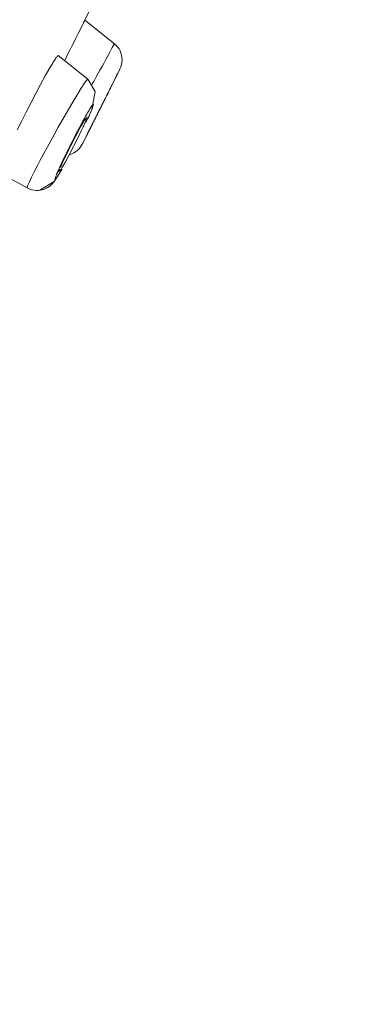
# Model space of a CAD drawing. Units: millimetres. Extents: x 0 to 997, y 0 to 1188.
# Drawn here: x 672 to 680, y 906 to 930 of the extents above; entities that cross this region are included whole.
import ezdxf

# ---------------------------------------------------------------- set-up
doc = ezdxf.new("R2010")
doc.units = ezdxf.units.MM
doc.header["$LTSCALE"] = 50.8
doc.layers.add('MODEL', color=7, linetype='Continuous', lineweight=20)

msp = doc.modelspace()

# ---------------------------------------------------------------- linework, layer by layer
at = {"layer": 'MODEL'}
for points in [[(673.68523203, 951.76395768), (673.68523203, 951.76395768), (643.1080787, 911.74746841), (643.1080787, 911.74746841)], [(680.12900387, 945.82780996), (680.12900387, 945.82780996), (650.04522045, 906.44752352), (650.04522045, 906.44752352)], [(621.69426796, 868.43622224), (621.69426796, 868.43622224), (679.43607513, 944.02014448), (679.43607513, 944.02014448)], [(679.14953658, 943.22307279), (679.14953658, 943.22307279), (666.58125794, 926.77037875), (666.58125794, 926.77037875)], [(674.98920058, 933.48934395), (674.98920058, 933.48934395), (673.49978196, 930.36985556), (673.49978196, 930.36985556)], [(673.48145513, 930.33596547), (673.48145513, 930.33596547), (673.48378234, 930.34323802), (673.48378234, 930.34323802)], [(673.48378234, 930.34323802), (673.48378234, 930.34323802), (673.48858223, 930.35036513), (673.48858223, 930.35036513)], [(673.48858223, 930.35036513), (673.48858223, 930.35036513), (673.49338211, 930.35501956), (673.49338211, 930.35501956)], [(673.49338211, 930.35501956), (673.49338211, 930.35501956), (673.49570933, 930.36229211), (673.49570933, 930.36229211)], [(673.49570933, 930.36229211), (673.49570933, 930.36229211), (673.50050921, 930.37174643), (673.50050921, 930.37174643)], [(673.49978196, 930.36985556), (673.49978196, 930.36985556), (674.22194636, 929.7931422), (674.22194636, 929.7931422)], [(673.32654977, 930.02615476), (673.32654977, 930.02615476), (673.37411226, 930.11677076), (673.37411226, 930.11677076)], [(673.37411226, 930.11677076), (673.37411226, 930.11677076), (673.41949298, 930.20738676), (673.41949298, 930.20738676)], [(673.41949298, 930.20738676), (673.41949298, 930.20738676), (673.46472826, 930.30032997), (673.46472826, 930.30032997)], [(673.46472826, 930.30032997), (673.46472826, 930.30032997), (673.46705547, 930.30745707), (673.46705547, 930.30745707)], [(673.46705547, 930.30745707), (673.46705547, 930.30745707), (673.47185536, 930.31458417), (673.47185536, 930.31458417)], [(673.47185536, 930.31458417), (673.47185536, 930.31458417), (673.47432803, 930.32171127), (673.47432803, 930.32171127)], [(673.47432803, 930.32171127), (673.47432803, 930.32171127), (673.47898246, 930.32651116), (673.47898246, 930.32651116)], [(673.47898246, 930.32651116), (673.47898246, 930.32651116), (673.48145513, 930.33596547), (673.48145513, 930.33596547)], [(673.23593378, 929.84274101), (673.23593378, 929.84274101), (673.28116905, 929.933357), (673.28116905, 929.933357)], [(673.28116905, 929.933357), (673.28116905, 929.933357), (673.32654977, 930.02615476), (673.32654977, 930.02615476)], [(673.09528262, 929.56871125), (673.09528262, 929.56871125), (673.14299056, 929.6591818), (673.14299056, 929.6591818)], [(673.14299056, 929.6591818), (673.14299056, 929.6591818), (673.18822584, 929.74979779), (673.18822584, 929.74979779)], [(673.18822584, 929.74979779), (673.18822584, 929.74979779), (673.23593378, 929.84274101), (673.23593378, 929.84274101)], [(674.12158514, 929.61089205), (674.12158514, 929.61089205), (674.16914763, 929.70383527), (674.16914763, 929.70383527)], [(674.16914763, 929.70383527), (674.16914763, 929.70383527), (674.22165545, 929.79430581), (674.22165545, 929.79430581)], [(672.73790943, 929.36129807), (672.73790943, 929.36129807), (672.75216363, 929.38282483), (672.75216363, 929.38282483)], [(672.75216363, 929.38282483), (672.75216363, 929.38282483), (672.76641783, 929.40420613), (672.76641783, 929.40420613)], [(672.76641783, 929.40420613), (672.76641783, 929.40420613), (672.78081748, 929.4280601), (672.78081748, 929.4280601)], [(672.78081748, 929.4280601), (672.78081748, 929.4280601), (672.79507168, 929.44958685), (672.79507168, 929.44958685)], [(672.79507168, 929.44958685), (672.79507168, 929.44958685), (672.81179855, 929.47096816), (672.81179855, 929.47096816)], [(672.81179855, 929.47096816), (672.81179855, 929.47096816), (672.81412577, 929.47096816), (672.81412577, 929.47096816)], [(672.81412577, 929.47096816), (672.81412577, 929.47096816), (672.81659844, 929.47576804), (672.81659844, 929.47576804)], [(672.81659844, 929.47576804), (672.81659844, 929.47576804), (672.82125287, 929.47809526), (672.82125287, 929.47809526)], [(672.82125287, 929.47809526), (672.82125287, 929.47809526), (672.82372554, 929.48289514), (672.82372554, 929.48289514)], [(672.82372554, 929.48289514), (672.82372554, 929.48289514), (672.82837997, 929.48769503), (672.82837997, 929.48769503)], [(672.82837997, 929.49234946), (672.82837997, 929.49234946), (672.83317986, 929.49714934), (672.83317986, 929.49714934)], [(672.82837997, 929.48769503), (672.82837997, 929.48769503), (672.82837997, 929.49234946), (672.82837997, 929.49234946)], [(672.83317986, 929.49714934), (672.83317986, 929.49714934), (672.84030696, 929.49962201), (672.84030696, 929.49962201)], [(672.84030696, 929.49962201), (672.84030696, 929.49962201), (672.84277962, 929.50427644), (672.84277962, 929.50427644)], [(672.84277962, 929.50427644), (672.84277962, 929.50427644), (672.84757951, 929.50674911), (672.84757951, 929.50674911)], [(672.84452504, 929.51198535), (672.84452504, 929.51198535), (673.57367108, 928.9304721), (673.57367108, 928.9304721)], [(672.84757951, 929.50674911), (672.84757951, 929.50674911), (672.85223394, 929.50674911), (672.85223394, 929.50674911)], [(673.0071393, 929.38515204), (673.0071393, 929.38515204), (673.05252002, 929.47576804), (673.05252002, 929.47576804)], [(673.05252002, 929.47576804), (673.05252002, 929.47576804), (673.09528262, 929.56871125), (673.09528262, 929.56871125)], [(673.969007, 929.33438963), (673.969007, 929.33438963), (674.01904216, 929.42733285), (674.01904216, 929.42733285)], [(674.01904216, 929.42733285), (674.01904216, 929.42733285), (674.07154998, 929.52027606), (674.07154998, 929.52027606)], [(674.07154998, 929.52027606), (674.07154998, 929.52027606), (674.12158514, 929.61089205), (674.12158514, 929.61089205)], [(672.54242323, 929.02777885), (672.54242323, 929.02777885), (672.66882018, 929.24697356), (672.66882018, 929.24697356)], [(672.66882018, 929.24697356), (672.66882018, 929.24697356), (672.6711474, 929.25177344), (672.6711474, 929.25177344)], [(672.6711474, 929.25177344), (672.6711474, 929.25177344), (672.6854016, 929.27562741), (672.6854016, 929.27562741)], [(672.6854016, 929.27562741), (672.6854016, 929.27562741), (672.69980125, 929.29700872), (672.69980125, 929.29700872)], [(672.69980125, 929.29700872), (672.69980125, 929.29700872), (672.71405546, 929.32086269), (672.71405546, 929.32086269)], [(672.71405546, 929.32086269), (672.71405546, 929.32086269), (672.72365522, 929.33758956), (672.72365522, 929.33758956)], [(672.72365522, 929.33758956), (672.72365522, 929.33758956), (672.73790943, 929.36129807), (672.73790943, 929.36129807)], [(673.81657432, 929.06035988), (673.81657432, 929.06035988), (673.86893669, 929.15097588), (673.86893669, 929.15097588)], [(673.86893669, 929.15097588), (673.86893669, 929.15097588), (673.91897185, 929.24391909), (673.91897185, 929.24391909)], [(673.91897185, 929.24391909), (673.91897185, 929.24391909), (673.969007, 929.33438963), (673.969007, 929.33438963)], [(674.2075467, 928.87563706), (674.2075467, 928.87563706), (674.36012484, 929.18064789), (674.36012484, 929.18064789)], [(674.33088918, 929.12814006), (674.33088918, 929.12814006), (674.35954304, 929.18064789), (674.35954304, 929.18064789)], [(674.36012484, 929.18064789), (674.36012484, 929.18064789), (674.35765217, 929.18064789), (674.35765217, 929.18064789)], [(672.41849895, 928.80611147), (672.41849895, 928.80611147), (672.54242323, 929.02777885), (672.54242323, 929.02777885)], [(673.53527201, 928.89600021), (673.53527201, 928.89600021), (673.54007189, 928.90065464), (673.54007189, 928.90065464)], [(673.54007189, 928.90065464), (673.54007189, 928.90065464), (673.54239911, 928.90312731), (673.54239911, 928.90312731)], [(673.54239911, 928.90312731), (673.54239911, 928.90312731), (673.54487178, 928.90778174), (673.54487178, 928.90778174)], [(673.54487178, 928.90778174), (673.54487178, 928.90778174), (673.547199, 928.91025441), (673.547199, 928.91025441)], [(673.547199, 928.91025441), (673.547199, 928.91025441), (673.55199888, 928.91505429), (673.55199888, 928.91505429)], [(673.55199888, 928.91505429), (673.55199888, 928.91505429), (673.5543261, 928.91970873), (673.5543261, 928.91970873)], [(673.5543261, 928.91970873), (673.5543261, 928.91970873), (673.55912598, 928.92450861), (673.55912598, 928.92450861)], [(673.55912598, 928.92450861), (673.55912598, 928.92450861), (673.56392586, 928.92930849), (673.56392586, 928.92930849)], [(673.56392586, 928.92930849), (673.56392586, 928.92930849), (673.56872575, 928.93163571), (673.56872575, 928.93163571)], [(673.56872575, 928.93163571), (673.56872575, 928.93163571), (673.57338018, 928.93163571), (673.57338018, 928.93163571)], [(673.75243041, 928.63026116), (673.75243041, 928.63026116), (673.57367108, 928.93294477), (673.57367108, 928.93294477)], [(673.716504, 928.87694612), (673.716504, 928.87694612), (673.76653916, 928.96974388), (673.76653916, 928.96974388)], [(673.76653916, 928.96974388), (673.76653916, 928.96974388), (673.81657432, 929.06035988), (673.81657432, 929.06035988)], [(674.19518336, 928.85411031), (674.19518336, 928.85411031), (674.22136455, 928.90894535), (674.22136455, 928.90894535)], [(674.22136455, 928.90894535), (674.22136455, 928.90894535), (674.24987295, 928.96378039), (674.24987295, 928.96378039)], [(674.24987295, 928.96378039), (674.24987295, 928.96378039), (674.27619959, 929.01861543), (674.27619959, 929.01861543)], [(674.27619959, 929.01861543), (674.27619959, 929.01861543), (674.304708, 929.07330502), (674.304708, 929.07330502)], [(674.304708, 929.07330502), (674.304708, 929.07330502), (674.33088918, 929.12814006), (674.33088918, 929.12814006)], [(672.30184722, 928.58444409), (672.30184722, 928.58444409), (672.41849895, 928.80611147), (672.41849895, 928.80611147)], [(673.37789399, 928.65818776), (673.37789399, 928.65818776), (673.3802212, 928.66531486), (673.3802212, 928.66531486)], [(673.3802212, 928.66531486), (673.3802212, 928.66531486), (673.39694807, 928.68902338), (673.39694807, 928.68902338)], [(673.39694807, 928.68902338), (673.39694807, 928.68902338), (673.41120228, 928.71287735), (673.41120228, 928.71287735)], [(673.41120228, 928.71287735), (673.41120228, 928.71287735), (673.42792915, 928.73673132), (673.42792915, 928.73673132)], [(673.42792915, 928.73673132), (673.42792915, 928.73673132), (673.43971068, 928.75345819), (673.43971068, 928.75345819)], [(673.43971068, 928.75345819), (673.43971068, 928.75345819), (673.45411033, 928.77731216), (673.45411033, 928.77731216)], [(673.45411033, 928.77731216), (673.45411033, 928.77731216), (673.46836453, 928.80116613), (673.46836453, 928.80116613)], [(673.46836453, 928.80116613), (673.46836453, 928.80116613), (673.4850914, 928.82487465), (673.4850914, 928.82487465)], [(673.4850914, 928.82487465), (673.4850914, 928.82487465), (673.50167282, 928.84872862), (673.50167282, 928.84872862)], [(673.50167282, 928.84872862), (673.50167282, 928.84872862), (673.51839969, 928.87258259), (673.51839969, 928.87258259)], [(673.51839969, 928.87258259), (673.51839969, 928.87258259), (673.53512656, 928.89410934), (673.53512656, 928.89410934)], [(673.53527201, 928.89352754), (673.53527201, 928.89352754), (673.53527201, 928.89600021), (673.53527201, 928.89600021)], [(673.68072305, 928.81251131), (673.68072305, 928.81251131), (673.68305026, 928.81963841), (673.68305026, 928.81963841)], [(673.68305026, 928.81963841), (673.68305026, 928.81963841), (673.68785015, 928.8244383), (673.68785015, 928.8244383)], [(673.68785015, 928.8244383), (673.68785015, 928.8244383), (673.69017736, 928.8315654), (673.69017736, 928.8315654)], [(673.69017736, 928.8315654), (673.69017736, 928.8315654), (673.69497725, 928.8386925), (673.69497725, 928.8386925)], [(673.69497725, 928.8386925), (673.69497725, 928.8386925), (673.69730447, 928.84349238), (673.69730447, 928.84349238)], [(673.69730447, 928.84349238), (673.69730447, 928.84349238), (673.70210435, 928.85061948), (673.70210435, 928.85061948)], [(673.70210435, 928.85061948), (673.70210435, 928.85061948), (673.70457702, 928.85774658), (673.70457702, 928.85774658)], [(673.70457702, 928.85774658), (673.70457702, 928.85774658), (673.70923145, 928.86501914), (673.70923145, 928.86501914)], [(673.70923145, 928.86501914), (673.70923145, 928.86501914), (673.71403133, 928.86967357), (673.71403133, 928.86967357)], [(673.71403133, 928.86967357), (673.71403133, 928.86967357), (673.716504, 928.87694612), (673.716504, 928.87694612)], [(674.07867708, 928.62386132), (674.07867708, 928.62386132), (674.10485827, 928.67142381), (674.10485827, 928.67142381)], [(674.08551328, 928.6349156), (674.08551328, 928.6349156), (674.11169447, 928.68975064), (674.11169447, 928.68975064)], [(674.10485827, 928.67142381), (674.10485827, 928.67142381), (674.12623957, 928.71680453), (674.12623957, 928.71680453)], [(674.11169447, 928.68975064), (674.11169447, 928.68975064), (674.13787566, 928.74444023), (674.13787566, 928.74444023)], [(674.12623957, 928.71680453), (674.12623957, 928.71680453), (674.15242076, 928.76436702), (674.15242076, 928.76436702)], [(674.13787566, 928.74444023), (674.13787566, 928.74444023), (674.16652951, 928.79927527), (674.16652951, 928.79927527)], [(674.15242076, 928.76436702), (674.15242076, 928.76436702), (674.17394751, 928.81207496), (674.17394751, 928.81207496)], [(674.16652951, 928.79927527), (674.16652951, 928.79927527), (674.19518336, 928.85411031), (674.19518336, 928.85411031)], [(674.17394751, 928.81207496), (674.17394751, 928.81207496), (674.19780148, 928.85731023), (674.19780148, 928.85731023)], [(672.18505003, 928.36044949), (672.18505003, 928.36044949), (672.30184722, 928.58444409), (672.30184722, 928.58444409)], [(673.10139157, 928.1934717), (673.10139157, 928.1934717), (673.23724284, 928.42692061), (673.23724284, 928.42692061)], [(673.23724284, 928.42692061), (673.23724284, 928.42692061), (673.37789399, 928.65818776), (673.37789399, 928.65818776)], [(673.67141418, 928.19172629), (673.67141418, 928.19172629), (673.75243041, 928.63026116), (673.75243041, 928.63026116)], [(673.96420712, 928.39026695), (673.96420712, 928.39026695), (673.98806109, 928.43797489), (673.98806109, 928.43797489)], [(673.97351598, 928.41557543), (673.97351598, 928.41557543), (673.99257007, 928.45382906), (673.99257007, 928.45382906)], [(673.98806109, 928.43797489), (673.98806109, 928.43797489), (674.00944239, 928.48321016), (674.00944239, 928.48321016)], [(673.99257007, 928.45382906), (673.99257007, 928.45382906), (674.00202439, 928.47288314), (674.00202439, 928.47288314)], [(674.00202439, 928.47288314), (674.00202439, 928.47288314), (674.01162416, 928.48946456), (674.01162416, 928.48946456)], [(674.00944239, 928.48321016), (674.00944239, 928.48321016), (674.03329636, 928.5309181), (674.03329636, 928.5309181)], [(674.01162416, 928.48946456), (674.01162416, 928.48946456), (674.01875126, 928.50851865), (674.01875126, 928.50851865)], [(674.01875126, 928.50851865), (674.01875126, 928.50851865), (674.02835103, 928.52757273), (674.02835103, 928.52757273)], [(674.02835103, 928.52757273), (674.02835103, 928.52757273), (674.03780534, 928.5442996), (674.03780534, 928.5442996)], [(674.03329636, 928.5309181), (674.03329636, 928.5309181), (674.05715033, 928.57848059), (674.05715033, 928.57848059)], [(674.03780534, 928.5442996), (674.03780534, 928.5442996), (674.04740511, 928.56335369), (674.04740511, 928.56335369)], [(674.04740511, 928.56335369), (674.04740511, 928.56335369), (674.05685943, 928.58240777), (674.05685943, 928.58240777)], [(674.05685943, 928.58240777), (674.05685943, 928.58240777), (674.0664592, 928.59913464), (674.0664592, 928.59913464)], [(674.05715033, 928.57848059), (674.05715033, 928.57848059), (674.07867708, 928.62386132), (674.07867708, 928.62386132)], [(674.0664592, 928.59913464), (674.0664592, 928.59913464), (674.07591351, 928.61818873), (674.07591351, 928.61818873)], [(674.07591351, 928.61818873), (674.07591351, 928.61818873), (674.08551328, 928.6349156), (674.08551328, 928.6349156)], [(672.07305274, 928.14358199), (672.07305274, 928.14358199), (672.18505003, 928.36044949), (672.18505003, 928.36044949)], [(672.98706705, 927.99565829), (672.98706705, 927.99565829), (673.10139157, 928.1934717), (673.10139157, 928.1934717)], [(673.59461603, 928.16059976), (673.59461603, 928.16059976), (673.60887024, 928.18445373), (673.60887024, 928.18445373)], [(673.59519784, 928.01543963), (673.59519784, 928.01543963), (673.67141418, 928.19172629), (673.67141418, 928.19172629)], [(673.60887024, 928.18445373), (673.60887024, 928.18445373), (673.61119745, 928.1869264), (673.61119745, 928.1869264)], [(673.61119745, 928.1869264), (673.61119745, 928.1869264), (673.61599734, 928.19870794), (673.61599734, 928.19870794)], [(673.61599734, 928.19870794), (673.61599734, 928.19870794), (673.62312444, 928.2083077), (673.62312444, 928.2083077)], [(673.62312444, 928.2083077), (673.62312444, 928.2083077), (673.63039699, 928.22023469), (673.63039699, 928.22023469)], [(673.63039699, 928.22023469), (673.63039699, 928.22023469), (673.63505142, 928.22968901), (673.63505142, 928.22968901)], [(673.63505142, 928.22968901), (673.63505142, 928.22968901), (673.64217852, 928.24161599), (673.64217852, 928.24161599)], [(673.64217852, 928.24161599), (673.64217852, 928.24161599), (673.64945107, 928.25121576), (673.64945107, 928.25121576)], [(673.64945107, 928.25121576), (673.64945107, 928.25121576), (673.65657818, 928.26067008), (673.65657818, 928.26067008)], [(673.66850516, 928.18925362), (673.66850516, 928.18925362), (673.64945107, 928.14154568), (673.64945107, 928.14154568)], [(673.65657818, 928.26067008), (673.65657818, 928.26067008), (673.66370528, 928.27259706), (673.66370528, 928.27259706)], [(673.66370528, 928.27259706), (673.66370528, 928.27259706), (673.67315959, 928.28219683), (673.67315959, 928.28219683)], [(673.68508658, 928.23696156), (673.68508658, 928.23696156), (673.66850516, 928.18925362), (673.66850516, 928.18925362)], [(673.67315959, 928.28219683), (673.67315959, 928.28219683), (673.68043215, 928.29412382), (673.68043215, 928.29412382)], [(673.68043215, 928.29412382), (673.68043215, 928.29412382), (673.69948623, 928.31550512), (673.69948623, 928.31550512)], [(673.68988646, 928.24641588), (673.68988646, 928.24641588), (673.68508658, 928.23696156), (673.68508658, 928.23696156)], [(673.70414066, 928.29165115), (673.70414066, 928.29165115), (673.68988646, 928.24641588), (673.68988646, 928.24641588)], [(673.69948623, 928.31550512), (673.69948623, 928.31550512), (673.70414066, 928.31797779), (673.70414066, 928.31797779)], [(673.70414066, 928.31797779), (673.70414066, 928.31797779), (673.70894055, 928.3131779), (673.70894055, 928.3131779)], [(673.70661333, 928.3060508), (673.70661333, 928.3060508), (673.70414066, 928.29165115), (673.70414066, 928.29165115)], [(673.70894055, 928.3131779), (673.70894055, 928.3131779), (673.70661333, 928.3060508), (673.70661333, 928.3060508)], [(673.83766472, 928.14867278), (673.83766472, 928.14867278), (673.85904602, 928.18445373), (673.85904602, 928.18445373)], [(673.84508272, 928.15914525), (673.84508272, 928.15914525), (673.86646402, 928.19958064), (673.86646402, 928.19958064)], [(673.85904602, 928.18445373), (673.85904602, 928.18445373), (673.8781001, 928.22503457), (673.8781001, 928.22503457)], [(673.86646402, 928.19958064), (673.86646402, 928.19958064), (673.88551811, 928.2353616), (673.88551811, 928.2353616)], [(673.8781001, 928.22503457), (673.8781001, 928.22503457), (673.89729964, 928.26067008), (673.89729964, 928.26067008)], [(673.88551811, 928.2353616), (673.88551811, 928.2353616), (673.90471764, 928.27594244), (673.90471764, 928.27594244)], [(673.89729964, 928.26067008), (673.89729964, 928.26067008), (673.91635373, 928.2989237), (673.91635373, 928.2989237)], [(673.90471764, 928.27594244), (673.90471764, 928.27594244), (673.92377173, 928.31405061), (673.92377173, 928.31405061)], [(673.91635373, 928.2989237), (673.91635373, 928.2989237), (673.93540781, 928.33935909), (673.93540781, 928.33935909)], [(673.92377173, 928.31405061), (673.92377173, 928.31405061), (673.94282582, 928.35215878), (673.94282582, 928.35215878)], [(673.93540781, 928.33935909), (673.93540781, 928.33935909), (673.9544619, 928.37746726), (673.9544619, 928.37746726)], [(673.94282582, 928.35215878), (673.94282582, 928.35215878), (673.96420712, 928.39026695), (673.96420712, 928.39026695)], [(673.9544619, 928.37746726), (673.9544619, 928.37746726), (673.97351598, 928.41557543), (673.97351598, 928.41557543)], [(671.95858277, 927.9195874), (671.95858277, 927.9195874), (672.07305274, 928.14358199), (672.07305274, 928.14358199)], [(672.85121578, 927.76206392), (672.85121578, 927.76206392), (672.98706705, 927.99565829), (672.98706705, 927.99565829)], [(673.46109198, 927.92467818), (673.46109198, 927.92467818), (673.47301897, 927.94620494), (673.47301897, 927.94620494)], [(673.47301897, 927.94620494), (673.47301897, 927.94620494), (673.48741862, 927.97471334), (673.48741862, 927.97471334)], [(673.48741862, 927.97471334), (673.48741862, 927.97471334), (673.50167282, 928.00103998), (673.50167282, 928.00103998)], [(673.49003674, 927.92802356), (673.49003674, 927.92802356), (673.50429094, 927.95173208), (673.50429094, 927.95173208)], [(673.50167282, 928.00103998), (673.50167282, 928.00103998), (673.50400004, 928.00336719), (673.50400004, 928.00336719)], [(673.50400004, 928.00336719), (673.50400004, 928.00336719), (673.51825424, 928.02954838), (673.51825424, 928.02954838)], [(673.50429094, 927.95173208), (673.50429094, 927.95173208), (673.52101781, 927.97325883), (673.52101781, 927.97325883)], [(673.51825424, 928.02954838), (673.51825424, 928.02954838), (673.53265389, 928.05572957), (673.53265389, 928.05572957)], [(673.5403628, 927.96191365), (673.5403628, 927.96191365), (673.53076303, 927.93805968), (673.53076303, 927.93805968)], [(673.53265389, 928.05572957), (673.53265389, 928.05572957), (673.54923531, 928.0820562), (673.54923531, 928.0820562)], [(673.55228978, 927.99289472), (673.55228978, 927.99289472), (673.5403628, 927.96191365), (673.5403628, 927.96191365)], [(673.54923531, 928.0820562), (673.54923531, 928.0820562), (673.56363496, 928.10823739), (673.56363496, 928.10823739)], [(673.57076206, 927.97005891), (673.57076206, 927.97005891), (673.54923531, 927.92235097), (673.54923531, 927.92235097)], [(673.554617, 928.01427602), (673.554617, 928.01427602), (673.55228978, 927.99289472), (673.55228978, 927.99289472)], [(673.56363496, 928.10823739), (673.56363496, 928.10823739), (673.57788916, 928.13441858), (673.57788916, 928.13441858)], [(673.59214337, 928.01529418), (673.59214337, 928.01529418), (673.57076206, 927.97005891), (673.57076206, 927.97005891)], [(673.5759983, 927.97485879), (673.5759983, 927.97485879), (673.59519784, 928.01543963), (673.59519784, 928.01543963)], [(673.57788916, 928.13441858), (673.57788916, 928.13441858), (673.59461603, 928.16059976), (673.59461603, 928.16059976)], [(673.61367012, 928.06300212), (673.61367012, 928.06300212), (673.59214337, 928.01529418), (673.59214337, 928.01529418)], [(673.62792432, 928.09398319), (673.62792432, 928.09398319), (673.61367012, 928.06300212), (673.61367012, 928.06300212)], [(673.64945107, 928.14154568), (673.64945107, 928.14154568), (673.62792432, 928.09398319), (673.62792432, 928.09398319)], [(673.72799463, 927.92715085), (673.72799463, 927.92715085), (673.73512174, 927.94140505), (673.73512174, 927.94140505)], [(673.73512174, 927.94140505), (673.73512174, 927.94140505), (673.74239429, 927.95565925), (673.74239429, 927.95565925)], [(673.73541264, 927.93747787), (673.73541264, 927.93747787), (673.7378853, 927.94460498), (673.7378853, 927.94460498)], [(673.7378853, 927.94460498), (673.7378853, 927.94460498), (673.74253974, 927.95173208), (673.74253974, 927.95173208)], [(673.74239429, 927.95565925), (673.74239429, 927.95565925), (673.74952139, 927.97005891), (673.74952139, 927.97005891)], [(673.74253974, 927.95173208), (673.74253974, 927.95173208), (673.74501241, 927.95885918), (673.74501241, 927.95885918)], [(673.74501241, 927.95885918), (673.74501241, 927.95885918), (673.74981229, 927.96845895), (673.74981229, 927.96845895)], [(673.74952139, 927.97005891), (673.74952139, 927.97005891), (673.75664849, 927.98431311), (673.75664849, 927.98431311)], [(673.74981229, 927.96845895), (673.74981229, 927.96845895), (673.75446672, 927.97558605), (673.75446672, 927.97558605)], [(673.75446672, 927.97558605), (673.75446672, 927.97558605), (673.75693939, 927.98271315), (673.75693939, 927.98271315)], [(673.75664849, 927.98431311), (673.75664849, 927.98431311), (673.76377559, 927.99856731), (673.76377559, 927.99856731)], [(673.75693939, 927.98271315), (673.75693939, 927.98271315), (673.76173927, 927.98984025), (673.76173927, 927.98984025)], [(673.76173927, 927.98984025), (673.76173927, 927.98984025), (673.76406649, 927.9971128), (673.76406649, 927.9971128)], [(673.76377559, 927.99856731), (673.76377559, 927.99856731), (673.77090269, 928.01296696), (673.77090269, 928.01296696)], [(673.76406649, 927.9971128), (673.76406649, 927.9971128), (673.76886638, 928.0042399), (673.76886638, 928.0042399)], [(673.76886638, 928.0042399), (673.76886638, 928.0042399), (673.78792046, 928.04234807), (673.78792046, 928.04234807)], [(673.77090269, 928.01296696), (673.77090269, 928.01296696), (673.77802979, 928.02722116), (673.77802979, 928.02722116)], [(673.77802979, 928.02722116), (673.77802979, 928.02722116), (673.78530234, 928.04147537), (673.78530234, 928.04147537)], [(673.78530234, 928.04147537), (673.78530234, 928.04147537), (673.79475666, 928.05572957), (673.79475666, 928.05572957)], [(673.78792046, 928.04234807), (673.78792046, 928.04234807), (673.80697455, 928.08045624), (673.80697455, 928.08045624)], [(673.79475666, 928.05572957), (673.79475666, 928.05572957), (673.79955654, 928.07245644), (673.79955654, 928.07245644)], [(673.79955654, 928.07245644), (673.79955654, 928.07245644), (673.82093785, 928.10823739), (673.82093785, 928.10823739)], [(673.80697455, 928.08045624), (673.80697455, 928.08045624), (673.82602863, 928.11856442), (673.82602863, 928.11856442)], [(673.82093785, 928.10823739), (673.82093785, 928.10823739), (673.83766472, 928.14867278), (673.83766472, 928.14867278)], [(673.82602863, 928.11856442), (673.82602863, 928.11856442), (673.84508272, 928.15914525), (673.84508272, 928.15914525)], [(671.84658547, 927.69326558), (671.84658547, 927.69326558), (671.95858277, 927.9195874), (671.95858277, 927.9195874)], [(672.75827257, 927.59290437), (672.75827257, 927.59290437), (672.85121578, 927.76206392), (672.85121578, 927.76206392)], [(673.38065756, 927.74140988), (673.38065756, 927.74140988), (673.26866026, 927.53166948), (673.26866026, 927.53166948)], [(673.27287834, 927.57108671), (673.27287834, 927.57108671), (673.36829422, 927.75697314), (673.36829422, 927.75697314)], [(673.46123743, 927.92380548), (673.46123743, 927.92380548), (673.36829422, 927.75697314), (673.36829422, 927.75697314)], [(673.38036666, 927.74213713), (673.38036666, 927.74213713), (673.38269387, 927.74679156), (673.38269387, 927.74679156)], [(673.38269387, 927.74679156), (673.38269387, 927.74679156), (673.39709353, 927.76831832), (673.39709353, 927.76831832)], [(673.39709353, 927.76831832), (673.39709353, 927.76831832), (673.41134773, 927.79217229), (673.41134773, 927.79217229)], [(673.41134773, 927.79217229), (673.41134773, 927.79217229), (673.42327471, 927.81588081), (673.42327471, 927.81588081)], [(673.41396585, 927.67217518), (673.41396585, 927.67217518), (673.44494692, 927.73893721), (673.44494692, 927.73893721)], [(673.42327471, 927.81588081), (673.42327471, 927.81588081), (673.4352017, 927.83508034), (673.4352017, 927.83508034)], [(673.4352017, 927.83508034), (673.4352017, 927.83508034), (673.4494559, 927.85878886), (673.4494559, 927.85878886)], [(673.45934657, 927.76642745), (673.45934657, 927.76642745), (673.44494692, 927.73791905), (673.44494692, 927.73791905)], [(673.4494559, 927.85878886), (673.4494559, 927.85878886), (673.46138288, 927.88264283), (673.46138288, 927.88264283)], [(673.47127355, 927.79275409), (673.47127355, 927.79275409), (673.45934657, 927.76642745), (673.45934657, 927.76642745)], [(673.46138288, 927.88264283), (673.46138288, 927.88264283), (673.47563709, 927.9064968), (673.47563709, 927.9064968)], [(673.48305509, 927.81893528), (673.48305509, 927.81893528), (673.47127355, 927.79275409), (673.47127355, 927.79275409)], [(673.47563709, 927.9064968), (673.47563709, 927.9064968), (673.49003674, 927.92802356), (673.49003674, 927.92802356)], [(673.49498207, 927.84744368), (673.49498207, 927.84744368), (673.48305509, 927.81893528), (673.48305509, 927.81893528)], [(673.49745474, 927.84991635), (673.49745474, 927.84991635), (673.49498207, 927.84744368), (673.49498207, 927.84744368)], [(673.50938173, 927.87842475), (673.50938173, 927.87842475), (673.49745474, 927.84991635), (673.49745474, 927.84991635)], [(673.52130871, 927.90707861), (673.52130871, 927.90707861), (673.50938173, 927.87842475), (673.50938173, 927.87842475)], [(673.53076303, 927.93325979), (673.53076303, 927.93325979), (673.52130871, 927.90707861), (673.52130871, 927.90707861)], [(673.54923531, 927.92235097), (673.54923531, 927.92235097), (673.52785401, 927.87711569), (673.52785401, 927.87711569)], [(673.53076303, 927.93805968), (673.53076303, 927.93805968), (673.53076303, 927.93325979), (673.53076303, 927.93325979)], [(673.61119745, 927.69355649), (673.61119745, 927.69355649), (673.61599734, 927.70068359), (673.61599734, 927.70068359)], [(673.61396102, 927.69675641), (673.61396102, 927.69675641), (673.62108812, 927.70635618), (673.62108812, 927.70635618)], [(673.61599734, 927.70068359), (673.61599734, 927.70068359), (673.61847, 927.71028335), (673.61847, 927.71028335)], [(673.61847, 927.71028335), (673.61847, 927.71028335), (673.62312444, 927.71508324), (673.62312444, 927.71508324)], [(673.62108812, 927.70635618), (673.62108812, 927.70635618), (673.62588801, 927.71581049), (673.62588801, 927.71581049)], [(673.62312444, 927.71508324), (673.62312444, 927.71508324), (673.6255971, 927.72453756), (673.6255971, 927.72453756)], [(673.6255971, 927.72453756), (673.6255971, 927.72453756), (673.63039699, 927.73166466), (673.63039699, 927.73166466)], [(673.62588801, 927.71581049), (673.62588801, 927.71581049), (673.62821522, 927.72773748), (673.62821522, 927.72773748)], [(673.62821522, 927.72773748), (673.62821522, 927.72773748), (673.63301511, 927.73733725), (673.63301511, 927.73733725)], [(673.63039699, 927.73166466), (673.63039699, 927.73166466), (673.63505142, 927.73879176), (673.63505142, 927.73879176)], [(673.63301511, 927.73733725), (673.63301511, 927.73733725), (673.64246942, 927.75639133), (673.64246942, 927.75639133)], [(673.63505142, 927.73879176), (673.63505142, 927.73879176), (673.63752409, 927.74839153), (673.63752409, 927.74839153)], [(673.63752409, 927.74839153), (673.63752409, 927.74839153), (673.64217852, 927.75551863), (673.64217852, 927.75551863)], [(673.64217852, 927.75551863), (673.64217852, 927.75551863), (673.64697841, 927.76264573), (673.64697841, 927.76264573)], [(673.64246942, 927.75639133), (673.64246942, 927.75639133), (673.65439641, 927.77544542), (673.65439641, 927.77544542)], [(673.64697841, 927.76264573), (673.64697841, 927.76264573), (673.64945107, 927.7722455), (673.64945107, 927.7722455)], [(673.64945107, 927.7722455), (673.64945107, 927.7722455), (673.65410551, 927.7793726), (673.65410551, 927.7793726)], [(673.65410551, 927.7793726), (673.65410551, 927.7793726), (673.65890539, 927.7864997), (673.65890539, 927.7864997)], [(673.65439641, 927.77544542), (673.65439641, 927.77544542), (673.66399618, 927.7944995), (673.66399618, 927.7944995)], [(673.65890539, 927.7864997), (673.65890539, 927.7864997), (673.66137806, 927.79609947), (673.66137806, 927.79609947)], [(673.66137806, 927.79609947), (673.66137806, 927.79609947), (673.66603249, 927.80322657), (673.66603249, 927.80322657)], [(673.66399618, 927.7944995), (673.66399618, 927.7944995), (673.6734505, 927.81355359), (673.6734505, 927.81355359)], [(673.66603249, 927.80322657), (673.66603249, 927.80322657), (673.67083238, 927.81268088), (673.67083238, 927.81268088)], [(673.67083238, 927.81268088), (673.67083238, 927.81268088), (673.67563226, 927.82228065), (673.67563226, 927.82228065)], [(673.6734505, 927.81355359), (673.6734505, 927.81355359), (673.68305026, 927.83508034), (673.68305026, 927.83508034)], [(673.67563226, 927.82228065), (673.67563226, 927.82228065), (673.68043215, 927.83420764), (673.68043215, 927.83420764)], [(673.68043215, 927.83420764), (673.68043215, 927.83420764), (673.68508658, 927.84366196), (673.68508658, 927.84366196)], [(673.68305026, 927.83508034), (673.68305026, 927.83508034), (673.69250458, 927.85413443), (673.69250458, 927.85413443)], [(673.68508658, 927.84366196), (673.68508658, 927.84366196), (673.68988646, 927.85326172), (673.68988646, 927.85326172)], [(673.68988646, 927.85326172), (673.68988646, 927.85326172), (673.69701356, 927.86271604), (673.69701356, 927.86271604)], [(673.69250458, 927.85413443), (673.69250458, 927.85413443), (673.70210435, 927.87071585), (673.70210435, 927.87071585)], [(673.69701356, 927.86271604), (673.69701356, 927.86271604), (673.70181345, 927.87464303), (673.70181345, 927.87464303)], [(673.70181345, 927.87464303), (673.70181345, 927.87464303), (673.70661333, 927.88424279), (673.70661333, 927.88424279)], [(673.70210435, 927.87071585), (673.70210435, 927.87071585), (673.71403133, 927.8922426), (673.71403133, 927.8922426)], [(673.70661333, 927.88424279), (673.70661333, 927.88424279), (673.71374043, 927.89369711), (673.71374043, 927.89369711)], [(673.71374043, 927.89369711), (673.71374043, 927.89369711), (673.71854032, 927.9056241), (673.71854032, 927.9056241)], [(673.71403133, 927.8922426), (673.71403133, 927.8922426), (673.72348565, 927.91129669), (673.72348565, 927.91129669)], [(673.72348565, 927.91129669), (673.72348565, 927.91129669), (673.7307582, 927.93035077), (673.7307582, 927.93035077)], [(673.7307582, 927.93035077), (673.7307582, 927.93035077), (673.73541264, 927.93747787), (673.73541264, 927.93747787)], [(672.6295484, 927.35698279), (672.6295484, 927.35698279), (672.75827257, 927.59290437), (672.75827257, 927.59290437)], [(673.3448766, 927.5268696), (673.3448766, 927.5268696), (673.10895502, 927.06928063), (673.10895502, 927.06928063)], [(673.12524554, 927.28512997), (673.12524554, 927.28512997), (673.27287834, 927.57108671), (673.27287834, 927.57108671)], [(673.26866026, 927.53166948), (673.26866026, 927.53166948), (673.14706319, 927.2957479), (673.14706319, 927.2957479)], [(673.41396585, 927.67217518), (673.41396585, 927.67217518), (673.3448766, 927.5268696), (673.3448766, 927.5268696)], [(673.43781982, 927.34811027), (673.43781982, 927.34811027), (673.52843581, 927.5268696), (673.52843581, 927.5268696)], [(673.48974584, 927.45283502), (673.48974584, 927.45283502), (673.49920015, 927.46956189), (673.49920015, 927.46956189)], [(673.49920015, 927.46956189), (673.49920015, 927.46956189), (673.50647271, 927.48628876), (673.50647271, 927.48628876)], [(673.50647271, 927.48628876), (673.50647271, 927.48628876), (673.51592702, 927.50534284), (673.51592702, 927.50534284)], [(673.51592702, 927.50534284), (673.51592702, 927.50534284), (673.52552679, 927.52192426), (673.52552679, 927.52192426)], [(673.52552679, 927.52192426), (673.52552679, 927.52192426), (673.53018122, 927.53385125), (673.53018122, 927.53385125)], [(673.52814491, 927.52759685), (673.52814491, 927.52759685), (673.53047213, 927.52992407), (673.53047213, 927.52992407)], [(673.53018122, 927.53385125), (673.53018122, 927.53385125), (673.53745378, 927.5482509), (673.53745378, 927.5482509)], [(673.53047213, 927.52992407), (673.53047213, 927.52992407), (673.53294479, 927.53472395), (673.53294479, 927.53472395)], [(673.53294479, 927.53472395), (673.53294479, 927.53472395), (673.53527201, 927.53952384), (673.53527201, 927.53952384)], [(673.53527201, 927.54185105), (673.53527201, 927.54185105), (673.54007189, 927.54665094), (673.54007189, 927.54665094)], [(673.53527201, 927.53952384), (673.53527201, 927.53952384), (673.53527201, 927.54185105), (673.53527201, 927.54185105)], [(673.53745378, 927.5482509), (673.53745378, 927.5482509), (673.54458088, 927.56017788), (673.54458088, 927.56017788)], [(673.54007189, 927.55145082), (673.54007189, 927.55145082), (673.54239911, 927.55625071), (673.54239911, 927.55625071)], [(673.54007189, 927.54665094), (673.54007189, 927.54665094), (673.54007189, 927.55145082), (673.54007189, 927.55145082)], [(673.54239911, 927.55625071), (673.54239911, 927.55625071), (673.54487178, 927.55857792), (673.54487178, 927.55857792)], [(673.54458088, 927.56017788), (673.54458088, 927.56017788), (673.55170798, 927.57195942), (673.55170798, 927.57195942)], [(673.54487178, 927.56337781), (673.54487178, 927.56337781), (673.547199, 927.56817769), (673.547199, 927.56817769)], [(673.54487178, 927.55857792), (673.54487178, 927.55857792), (673.54487178, 927.56337781), (673.54487178, 927.56337781)], [(673.55170798, 927.57195942), (673.55170798, 927.57195942), (673.55650786, 927.5838864), (673.55650786, 927.5838864)], [(673.55650786, 927.5838864), (673.55650786, 927.5838864), (673.56363496, 927.59828606), (673.56363496, 927.59828606)], [(673.56363496, 927.59828606), (673.56363496, 927.59828606), (673.56843485, 927.61254026), (673.56843485, 927.61254026)], [(673.56392586, 927.59668609), (673.56392586, 927.59668609), (673.56625308, 927.59915876), (673.56625308, 927.59915876)], [(673.56625308, 927.59915876), (673.56625308, 927.59915876), (673.5685803, 927.6038132), (673.5685803, 927.6038132)], [(673.56843485, 927.61254026), (673.56843485, 927.61254026), (673.57556195, 927.62446724), (673.57556195, 927.62446724)], [(673.5685803, 927.60861308), (673.5685803, 927.60861308), (673.57105297, 927.6109403), (673.57105297, 927.6109403)], [(673.5685803, 927.6038132), (673.5685803, 927.6038132), (673.5685803, 927.60861308), (673.5685803, 927.60861308)], [(673.57105297, 927.6109403), (673.57105297, 927.6109403), (673.57338018, 927.61574018), (673.57338018, 927.61574018)], [(673.57338018, 927.61574018), (673.57338018, 927.61574018), (673.57585285, 927.62054006), (673.57585285, 927.62054006)], [(673.57556195, 927.62446724), (673.57556195, 927.62446724), (673.58268905, 927.63639423), (673.58268905, 927.63639423)], [(673.57585285, 927.62054006), (673.57585285, 927.62054006), (673.57818007, 927.62533995), (673.57818007, 927.62533995)], [(673.57818007, 927.62766717), (673.57818007, 927.62766717), (673.58050728, 927.63246705), (673.58050728, 927.63246705)], [(673.57818007, 927.62533995), (673.57818007, 927.62533995), (673.57818007, 927.62766717), (673.57818007, 927.62766717)], [(673.58050728, 927.63246705), (673.58050728, 927.63246705), (673.58297995, 927.63726693), (673.58297995, 927.63726693)], [(673.58268905, 927.63639423), (673.58268905, 927.63639423), (673.58748893, 927.64832121), (673.58748893, 927.64832121)], [(673.58297995, 927.63726693), (673.58297995, 927.63726693), (673.58763438, 927.64672125), (673.58763438, 927.64672125)], [(673.58748893, 927.64832121), (673.58748893, 927.64832121), (673.59214337, 927.65777553), (673.59214337, 927.65777553)], [(673.58763438, 927.64672125), (673.58763438, 927.64672125), (673.59490694, 927.65632102), (673.59490694, 927.65632102)], [(673.59214337, 927.65777553), (673.59214337, 927.65777553), (673.59694325, 927.66257541), (673.59694325, 927.66257541)], [(673.59490694, 927.65632102), (673.59490694, 927.65632102), (673.59956137, 927.66577534), (673.59956137, 927.66577534)], [(673.59694325, 927.66257541), (673.59694325, 927.66257541), (673.59941592, 927.67217518), (673.59941592, 927.67217518)], [(673.59941592, 927.67217518), (673.59941592, 927.67217518), (673.60407035, 927.67930228), (673.60407035, 927.67930228)], [(673.59956137, 927.66577534), (673.59956137, 927.66577534), (673.60436125, 927.67537511), (673.60436125, 927.67537511)], [(673.60407035, 927.67930228), (673.60407035, 927.67930228), (673.60654302, 927.68642938), (673.60654302, 927.68642938)], [(673.60436125, 927.67537511), (673.60436125, 927.67537511), (673.60916114, 927.68482942), (673.60916114, 927.68482942)], [(673.60654302, 927.68642938), (673.60654302, 927.68642938), (673.61119745, 927.69355649), (673.61119745, 927.69355649)], [(673.60916114, 927.68482942), (673.60916114, 927.68482942), (673.61396102, 927.69675641), (673.61396102, 927.69675641)], [(672.53893241, 927.19495033), (672.53893241, 927.19495033), (672.6295484, 927.35698279), (672.6295484, 927.35698279)], [(672.94881343, 926.92528411), (672.94881343, 926.92528411), (673.12524554, 927.28512997), (673.12524554, 927.28512997)], [(673.14706319, 927.2957479), (673.14706319, 927.2957479), (673.10895502, 927.2193861), (673.10895502, 927.2193861)], [(673.13760888, 927.09546182), (673.26633304, 927.13604266), (673.37585767, 927.22665866), (673.43781982, 927.34811027)], [(673.43723801, 927.34796482), (673.43723801, 927.34796482), (673.44683778, 927.36701891), (673.44683778, 927.36701891)], [(673.44683778, 927.36701891), (673.44683778, 927.36701891), (673.45643755, 927.38374578), (673.45643755, 927.38374578)], [(673.45643755, 927.38374578), (673.45643755, 927.38374578), (673.46589187, 927.40047265), (673.46589187, 927.40047265)], [(673.46589187, 927.40047265), (673.46589187, 927.40047265), (673.47301897, 927.41719952), (673.47301897, 927.41719952)], [(673.47301897, 927.41719952), (673.47301897, 927.41719952), (673.48014607, 927.4362536), (673.48014607, 927.4362536)], [(673.48014607, 927.4362536), (673.48014607, 927.4362536), (673.48974584, 927.45283502), (673.48974584, 927.45283502)], [(672.41035369, 926.95422886), (672.41035369, 926.95422886), (672.53893241, 927.19495033), (672.53893241, 927.19495033)], [(673.00175761, 927.00019139), (673.00175761, 927.00019139), (672.97310375, 926.93342937), (672.97310375, 926.93342937)], [(673.10895502, 927.2193861), (673.10895502, 927.2193861), (673.00175761, 927.00019139), (673.00175761, 927.00019139)], [(673.10895502, 927.06928063), (673.10895502, 927.06928063), (673.03753856, 926.93590203), (673.03753856, 926.93590203)], [(673.13513621, 927.09793449), (673.13513621, 927.09793449), (673.13760888, 927.09546182), (673.13760888, 927.09546182)], [(672.26490265, 926.67539923), (672.26490265, 926.67539923), (672.34591888, 926.83030458), (672.34591888, 926.83030458)], [(672.34591888, 926.83030458), (672.34591888, 926.83030458), (672.41035369, 926.95422886), (672.41035369, 926.95422886)], [(672.86299732, 926.73561596), (672.86299732, 926.73561596), (672.87245164, 926.75699726), (672.87245164, 926.75699726)], [(672.87245164, 926.75699726), (672.87245164, 926.75699726), (672.87972419, 926.77372413), (672.87972419, 926.77372413)], [(672.87972419, 926.77372413), (672.87972419, 926.77372413), (672.89165117, 926.79510543), (672.89165117, 926.79510543)], [(672.89165117, 926.79510543), (672.89165117, 926.79510543), (672.90110549, 926.8189594), (672.90110549, 926.8189594)], [(672.90110549, 926.8189594), (672.90110549, 926.8189594), (672.91070526, 926.84048615), (672.91070526, 926.84048615)], [(672.90139639, 926.77692405), (672.90139639, 926.77692405), (672.90372361, 926.77925127), (672.90372361, 926.77925127)], [(672.90372361, 926.77925127), (672.90372361, 926.77925127), (672.91085071, 926.79365092), (672.91085071, 926.79365092)], [(672.91070526, 926.84048615), (672.91070526, 926.84048615), (672.92015958, 926.86186746), (672.92015958, 926.86186746)], [(672.91085071, 926.79365092), (672.91085071, 926.79365092), (672.91812326, 926.81023234), (672.91812326, 926.81023234)], [(672.91812326, 926.81023234), (672.91812326, 926.81023234), (672.92277769, 926.82463199), (672.92277769, 926.82463199)], [(672.92015958, 926.86186746), (672.92015958, 926.86186746), (672.92975934, 926.88339421), (672.92975934, 926.88339421)], [(672.93746825, 926.75845177), (672.93746825, 926.75845177), (672.92074138, 926.73227058), (672.92074138, 926.73227058)], [(672.92277769, 926.82463199), (672.92277769, 926.82463199), (672.93005025, 926.84121341), (672.93005025, 926.84121341)], [(672.92975934, 926.88339421), (672.92975934, 926.88339421), (672.93921366, 926.90477551), (672.93921366, 926.90477551)], [(672.93005025, 926.84121341), (672.93005025, 926.84121341), (672.93717735, 926.85561306), (672.93717735, 926.85561306)], [(672.93717735, 926.85561306), (672.93717735, 926.85561306), (672.94183178, 926.87219448), (672.94183178, 926.87219448)], [(672.94924978, 926.78463296), (672.94924978, 926.78463296), (672.93746825, 926.75845177), (672.93746825, 926.75845177)], [(672.93921366, 926.90477551), (672.93921366, 926.90477551), (672.94881343, 926.92615681), (672.94881343, 926.92615681)], [(672.94183178, 926.87219448), (672.94183178, 926.87219448), (672.94910433, 926.88892135), (672.94910433, 926.88892135)], [(672.94910433, 926.88892135), (672.94910433, 926.88892135), (672.95623143, 926.90317555), (672.95623143, 926.90317555)], [(672.96597665, 926.81081414), (672.96597665, 926.81081414), (672.94924978, 926.78463296), (672.94924978, 926.78463296)], [(672.95623143, 926.90317555), (672.95623143, 926.90317555), (672.96568575, 926.91990242), (672.96568575, 926.91990242)], [(672.96568575, 926.91990242), (672.96568575, 926.91990242), (672.97281285, 926.93415662), (672.97281285, 926.93415662)], [(672.98023085, 926.83466811), (672.98023085, 926.83466811), (672.96597665, 926.81081414), (672.96597665, 926.81081414)], [(672.98750341, 926.84892231), (672.98750341, 926.84892231), (672.98023085, 926.83466811), (672.98023085, 926.83466811)], [(673.00175761, 926.87524895), (673.00175761, 926.87524895), (672.98750341, 926.84892231), (672.98750341, 926.84892231)], [(673.01601181, 926.89910292), (673.01601181, 926.89910292), (673.00175761, 926.87524895), (673.00175761, 926.87524895)], [(673.03026601, 926.92528411), (673.03026601, 926.92528411), (673.01601181, 926.89910292), (673.01601181, 926.89910292)], [(673.03753856, 926.93473843), (673.03753856, 926.93473843), (673.03026601, 926.92528411), (673.03026601, 926.92528411)], [(671.40266891, 926.6570724), (671.40266891, 926.6570724), (672.08905235, 926.28282688), (672.08905235, 926.28282688)], [(672.14810547, 926.43235054), (672.14810547, 926.43235054), (672.19814063, 926.54202063), (672.19814063, 926.54202063)], [(672.19814063, 926.54202063), (672.19814063, 926.54202063), (672.26490265, 926.67539923), (672.26490265, 926.67539923)], [(672.75390904, 926.4402049), (672.75390904, 926.4402049), (672.89688741, 926.6641995), (672.89688741, 926.6641995)], [(672.77238132, 926.49722171), (672.77238132, 926.49722171), (672.77485399, 926.51394858), (672.77485399, 926.51394858)], [(672.77485399, 926.51394858), (672.77485399, 926.51394858), (672.77718121, 926.52107568), (672.77718121, 926.52107568)], [(672.77718121, 926.52107568), (672.77718121, 926.52107568), (672.78198109, 926.53532988), (672.78198109, 926.53532988)], [(672.78198109, 926.53532988), (672.78198109, 926.53532988), (672.78430831, 926.54492965), (672.78430831, 926.54492965)], [(672.78430831, 926.54492965), (672.78430831, 926.54492965), (672.78910819, 926.55918385), (672.78910819, 926.55918385)], [(672.78910819, 926.55918385), (672.78910819, 926.55918385), (672.79390808, 926.57111083), (672.79390808, 926.57111083)], [(672.79623529, 926.50914869), (672.79623529, 926.50914869), (672.78910819, 926.49969437), (672.78910819, 926.49969437)], [(672.79390808, 926.57111083), (672.79390808, 926.57111083), (672.80103518, 926.58551049), (672.80103518, 926.58551049)], [(672.80103518, 926.51394858), (672.80103518, 926.51394858), (672.79623529, 926.50914869), (672.79623529, 926.50914869)], [(672.80103518, 926.58551049), (672.80103518, 926.58551049), (672.80583506, 926.6020919), (672.80583506, 926.6020919)], [(672.81528938, 926.53532988), (672.81528938, 926.53532988), (672.80103518, 926.51394858), (672.80103518, 926.51394858)], [(672.80583506, 926.6020919), (672.80583506, 926.6020919), (672.81048949, 926.61401889), (672.81048949, 926.61401889)], [(672.81048949, 926.61401889), (672.81048949, 926.61401889), (672.81528938, 926.62594587), (672.81528938, 926.62594587)], [(672.81528938, 926.62594587), (672.81528938, 926.62594587), (672.82008926, 926.63307298), (672.82008926, 926.63307298)], [(672.83201625, 926.55685663), (672.83201625, 926.55685663), (672.81528938, 926.53532988), (672.81528938, 926.53532988)], [(672.82008926, 926.63307298), (672.82008926, 926.63307298), (672.82488915, 926.64499996), (672.82488915, 926.64499996)], [(672.82488915, 926.64499996), (672.82488915, 926.64499996), (672.82721636, 926.65459973), (672.82721636, 926.65459973)], [(672.82721636, 926.65459973), (672.82721636, 926.65459973), (672.83434346, 926.66405405), (672.83434346, 926.66405405)], [(672.84627045, 926.57823793), (672.84627045, 926.57823793), (672.83201625, 926.55685663), (672.83201625, 926.55685663)], [(672.83434346, 926.66405405), (672.83434346, 926.66405405), (672.83681613, 926.67598103), (672.83681613, 926.67598103)], [(672.83681613, 926.67598103), (672.83681613, 926.67598103), (672.84147056, 926.68790802), (672.84147056, 926.68790802)], [(672.84147056, 926.68790802), (672.84147056, 926.68790802), (672.84627045, 926.69750778), (672.84627045, 926.69750778)], [(672.84627045, 926.69750778), (672.84627045, 926.69750778), (672.85107033, 926.70928932), (672.85107033, 926.70928932)], [(672.85819743, 926.6020919), (672.85819743, 926.6020919), (672.84627045, 926.57823793), (672.84627045, 926.57823793)], [(672.85107033, 926.70928932), (672.85107033, 926.70928932), (672.85339755, 926.7140892), (672.85339755, 926.7140892)], [(672.85339755, 926.7140892), (672.85339755, 926.7140892), (672.86299732, 926.73561596), (672.86299732, 926.73561596)], [(672.87245164, 926.62361866), (672.87245164, 926.62361866), (672.85819743, 926.6020919), (672.85819743, 926.6020919)], [(672.86561544, 926.67918095), (672.86561544, 926.67918095), (672.8680881, 926.68878072), (672.8680881, 926.68878072)], [(672.86561544, 926.67452652), (672.86561544, 926.67452652), (672.86561544, 926.67918095), (672.86561544, 926.67918095)], [(672.8680881, 926.66972664), (672.8680881, 926.66972664), (672.86561544, 926.67452652), (672.86561544, 926.67452652)], [(672.8680881, 926.68878072), (672.8680881, 926.68878072), (672.87041532, 926.69110794), (672.87041532, 926.69110794)], [(672.87041532, 926.69110794), (672.87041532, 926.69110794), (672.87274254, 926.69823504), (672.87274254, 926.69823504)], [(672.88685129, 926.64732718), (672.88685129, 926.64732718), (672.87245164, 926.62361866), (672.87245164, 926.62361866)], [(672.87274254, 926.69823504), (672.87274254, 926.69823504), (672.8752152, 926.70550759), (672.8752152, 926.70550759)], [(672.8752152, 926.70550759), (672.8752152, 926.70550759), (672.87754242, 926.71263469), (672.87754242, 926.71263469)], [(672.87754242, 926.71263469), (672.87754242, 926.71263469), (672.87986964, 926.71976179), (672.87986964, 926.71976179)], [(672.87986964, 926.71976179), (672.87986964, 926.71976179), (672.88234231, 926.72688889), (672.88234231, 926.72688889)], [(672.88234231, 926.72688889), (672.88234231, 926.72688889), (672.88466952, 926.73168878), (672.88466952, 926.73168878)], [(672.88466952, 926.73168878), (672.88466952, 926.73168878), (672.88714219, 926.73881588), (672.88714219, 926.73881588)], [(672.89397839, 926.66172683), (672.89397839, 926.66172683), (672.88685129, 926.64732718), (672.88685129, 926.64732718)], [(672.90401451, 926.71074383), (672.90401451, 926.71074383), (672.88728764, 926.68688986), (672.88728764, 926.68688986)], [(672.90823259, 926.68310813), (672.90823259, 926.68310813), (672.89397839, 926.66172683), (672.89397839, 926.66172683)], [(672.92074138, 926.73227058), (672.92074138, 926.73227058), (672.90401451, 926.71074383), (672.90401451, 926.71074383)], [(672.92015958, 926.7069621), (672.92015958, 926.7069621), (672.90823259, 926.68310813), (672.90823259, 926.68310813)], [(672.93441378, 926.73081607), (672.93441378, 926.73081607), (672.92015958, 926.7069621), (672.92015958, 926.7069621)], [(672.93921366, 926.73561596), (672.93921366, 926.73561596), (672.93441378, 926.73081607), (672.93441378, 926.73081607)], [(672.09094321, 926.28224507), (672.09094321, 926.28224507), (672.09341588, 926.30129916), (672.09341588, 926.30129916)], [(672.09137957, 926.28049966), (672.09137957, 926.28049966), (672.10577922, 926.27569978), (672.10577922, 926.27569978)], [(672.09341588, 926.30129916), (672.09341588, 926.30129916), (672.1099973, 926.35133432), (672.1099973, 926.35133432)], [(672.10577922, 926.27569978), (672.10577922, 926.27569978), (672.15581438, 926.25199126), (672.15581438, 926.25199126)], [(672.1099973, 926.35133432), (672.1099973, 926.35133432), (672.14810547, 926.43235054), (672.14810547, 926.43235054)], [(672.40366294, 926.22566462), (672.40366294, 926.22566462), (672.75390904, 926.4402049), (672.75390904, 926.4402049)], [(672.50373326, 926.24951859), (672.50373326, 926.24951859), (672.54416864, 926.26624546), (672.54416864, 926.26624546)], [(672.54416864, 926.26624546), (672.54416864, 926.26624546), (672.58227682, 926.28529955), (672.58227682, 926.28529955)], [(672.58227682, 926.28529955), (672.58227682, 926.28529955), (672.61805777, 926.30915352), (672.61805777, 926.30915352)], [(672.61805777, 926.30915352), (672.61805777, 926.30915352), (672.64903884, 926.33053482), (672.64903884, 926.33053482)], [(672.64903884, 926.33053482), (672.64903884, 926.33053482), (672.67522003, 926.35438879), (672.67522003, 926.35438879)], [(672.67522003, 926.35438879), (672.67522003, 926.35438879), (672.69674678, 926.37344287), (672.69674678, 926.37344287)], [(672.69674678, 926.37344287), (672.69674678, 926.37344287), (672.71580087, 926.39496963), (672.71580087, 926.39496963)], [(672.71580087, 926.39496963), (672.71580087, 926.39496963), (672.73485495, 926.41635093), (672.73485495, 926.41635093)], [(672.73485495, 926.41635093), (672.73485495, 926.41635093), (672.74910916, 926.43540502), (672.74910916, 926.43540502)], [(672.74910916, 926.43540502), (672.74910916, 926.43540502), (672.75390904, 926.4402049), (672.75390904, 926.4402049)], [(672.77238132, 926.49009461), (672.77238132, 926.49009461), (672.77238132, 926.49722171), (672.77238132, 926.49722171)], [(672.77950842, 926.49009461), (672.77950842, 926.49009461), (672.77238132, 926.49009461), (672.77238132, 926.49009461)], [(672.78910819, 926.49969437), (672.78910819, 926.49969437), (672.77950842, 926.49009461), (672.77950842, 926.49009461)], [(672.15581438, 926.25199126), (672.15581438, 926.25199126), (672.20817675, 926.23526439), (672.20817675, 926.23526439)], [(672.20817675, 926.23526439), (672.20817675, 926.23526439), (672.26053912, 926.22566462), (672.26053912, 926.22566462)], [(672.26053912, 926.22566462), (672.26053912, 926.22566462), (672.31071973, 926.21853752), (672.31071973, 926.21853752)], [(672.31071973, 926.21853752), (672.31071973, 926.21853752), (672.36075489, 926.22101019), (672.36075489, 926.22101019)], [(672.36075489, 926.22101019), (672.36075489, 926.22101019), (672.41079004, 926.22566462), (672.41079004, 926.22566462)], [(672.41079004, 926.22566462), (672.41079004, 926.22566462), (672.45835253, 926.23526439), (672.45835253, 926.23526439)], [(672.45835253, 926.23526439), (672.45835253, 926.23526439), (672.50373326, 926.24951859), (672.50373326, 926.24951859)]]:
    msp.add_open_spline(points, degree=3, dxfattribs=at)
msp.add_open_spline([(674.35765217, 929.18064789), (674.39343313, 929.24988258), (674.41016, 929.32842614), (674.41016, 929.40478793), (674.41016, 929.5548934), (674.34107075, 929.70019899), (674.22194636, 929.7931422)], degree=3, knots=[1, 1, 1, 1, 2, 2, 2, 3, 3, 3, 3], dxfattribs=at)

doc.saveas('drawing.dxf')
